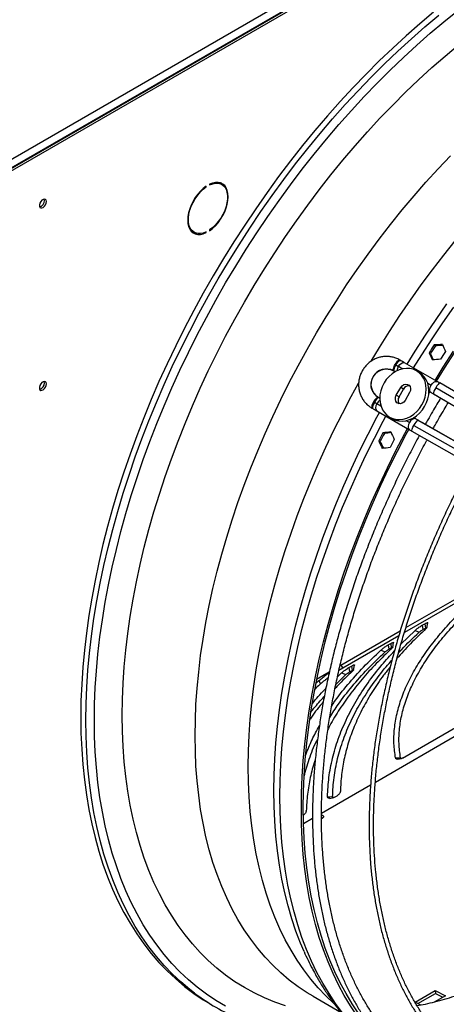
# Model space of a CAD drawing. Units: millimetres. Extents: x 5 to 414, y 3 to 291.
# Drawn here: x 338 to 342, y 130 to 141 of the extents above; entities that cross this region are included whole.
import ezdxf

# ---------------------------------------------------------------- set-up
doc = ezdxf.new("R2010")
doc.units = ezdxf.units.MM

msp = doc.modelspace()

# ---------------------------------------------------------------- linework, layer by layer
at = {"color": 7, "linetype": 'Continuous', "lineweight": 25}
for p, q in [((336.391, 138.85), (349.798, 146.59)), ((336.419, 138.761), (349.854, 146.516)), ((349.84, 146.516), (336.433, 138.777)), ((336.44, 138.748), (349.875, 146.504)), ((339.592, 139.135), (339.598, 139.131)), ((339.598, 139.131), (339.598, 139.139)), ((339.636, 139.161), (339.636, 139.153)), ((339.772, 139.158), (339.751, 139.171)), ((339.636, 138.649), (339.636, 138.64)), ((339.441, 138.634), (339.462, 138.621)), ((339.59, 138.623), (339.598, 138.619)), ((339.598, 138.619), (339.598, 138.627)), ((342.148, 137.362), (342.162, 137.351)), ((342.092, 137.274), (342.106, 137.264)), ((341.713, 137.143), (341.721, 137.138)), ((341.772, 137.189), (341.763, 137.193)), ((342.183, 136.951), (341.818, 137.162)), ((341.693, 137.072), (341.702, 137.067)), ((341.702, 137.067), (341.712, 137.061)), ((341.95, 137.073), (341.98, 137.056)), ((341.725, 136.799), (341.775, 136.885)), ((341.805, 136.868), (341.775, 136.885)), ((343.015, 136.386), (342.166, 136.883)), ((343.061, 136.439), (342.212, 136.937)), ((341.531, 136.771), (341.522, 136.776)), ((341.755, 136.781), (341.725, 136.799)), ((341.755, 136.781), (341.805, 136.868)), ((341.874, 136.828), (341.824, 136.741)), ((342.088, 136.814), (342.101, 136.837)), ((342.089, 136.844), (342.113, 136.83)), ((342.141, 136.816), (342.99, 136.318)), ((342.185, 136.788), (342.686, 136.494)), ((341.479, 136.719), (341.471, 136.724)), ((341.452, 136.655), (341.461, 136.65)), ((341.507, 136.623), (341.872, 136.413)), ((341.65, 136.554), (341.68, 136.536)), ((341.942, 136.534), (341.918, 136.547)), ((341.922, 136.461), (342.778, 135.975)), ((342.824, 136.03), (341.968, 136.516)), ((342.519, 136.205), (342.014, 136.492)), ((341.575, 136.378), (341.591, 136.372)), ((341.899, 136.395), (342.755, 135.908)), ((341.528, 136.286), (341.544, 136.28)), ((341.833, 134.199), (342.916, 134.824)), ((342.892, 134.765), (341.815, 134.143)), ((342.015, 134.225), (342.044, 134.242)), ((342.044, 134.242), (342.051, 134.193)), ((342.067, 134.197), (342.076, 134.253)), ((341.104, 133.779), (341.769, 134.162)), ((341.777, 134.013), (341.934, 134.167)), ((341.934, 134.167), (341.981, 134.146)), ((342.015, 134.225), (342.021, 134.176)), ((342.021, 134.176), (342.051, 134.193)), ((341.753, 134.107), (341.126, 133.745)), ((341.633, 134.005), (341.662, 134.022)), ((341.662, 134.022), (341.669, 133.972)), ((341.685, 133.977), (341.694, 134.032)), ((341.553, 133.946), (341.599, 133.926)), ((341.633, 134.005), (341.64, 133.955)), ((341.64, 133.955), (341.669, 133.972)), ((340.975, 133.698), (340.833, 133.616)), ((341.066, 133.646), (341.113, 133.692)), ((341.126, 133.745), (341.082, 133.719)), ((341.095, 133.773), (341.104, 133.779)), ((341.104, 133.779), (341.126, 133.745)), ((341.113, 133.692), (341.16, 133.672)), ((341.194, 133.751), (341.223, 133.768)), ((341.194, 133.751), (341.201, 133.702)), ((341.201, 133.702), (341.23, 133.719)), ((341.223, 133.768), (341.23, 133.719)), ((341.246, 133.723), (341.256, 133.779)), ((340.857, 133.601), (340.878, 133.568)), ((341.048, 133.561), (341.16, 133.672)), ((340.817, 133.534), (340.828, 133.522)), ((341.794, 132.738), (342.457, 133.121)), ((342.444, 133.016), (341.49, 132.465)), ((341.716, 132.74), (341.772, 132.741)), ((341.739, 132.726), (341.784, 132.734)), ((341.437, 132.435), (340.888, 132.118)), ((341.099, 132.366), (341.099, 132.367)), ((340.955, 132.307), (341.012, 132.305)), ((340.978, 132.287), (341.024, 132.295)), ((341.033, 132.299), (341.062, 132.316)), ((340.717, 132.145), (340.717, 132.146)), ((340.787, 132.06), (340.686, 132.001)), ((340.793, 130.071), (341.108, 129.889)), ((341.935, 130.006), (342.161, 130.136)), ((341.966, 129.99), (342.163, 130.103)), ((342.274, 130.078), (342.147, 130.005)), ((342.161, 130.136), (342.274, 130.078)), ((342.161, 130.136), (342.163, 130.103)), ((342.163, 130.103), (342.244, 130.061)), ((342, 129.972), (341.935, 130.006))]:
    msp.add_line(p, q, dxfattribs=at)
at = {"color": 8, "linetype": 'Continuous', "lineweight": 25}
for p, q in [((341.748, 137.123), (341.796, 137.095)), ((342.076, 136.934), (342.113, 136.912)), ((341.553, 136.676), (341.506, 136.703)), ((341.871, 136.492), (341.834, 136.514))]:
    msp.add_line(p, q, dxfattribs=at)
at = {"color": 7, "linetype": 'Continuous', "lineweight": 25, "flags": 128}
for points in [[(342.141, 141.085), (341.987, 140.956), (341.835, 140.823), (341.684, 140.684), (341.534, 140.541), (341.386, 140.393), (341.24, 140.241), (341.096, 140.085), (340.953, 139.925), (340.813, 139.761), (340.676, 139.593), (340.541, 139.421), (340.408, 139.246), (340.278, 139.068), (340.152, 138.887), (340.028, 138.703), (339.907, 138.517), (339.79, 138.328), (339.676, 138.136), (339.565, 137.943), (339.458, 137.748), (339.355, 137.551), (339.256, 137.352), (339.161, 137.152), (339.069, 136.951), (338.982, 136.75), (338.899, 136.547), (338.82, 136.344), (338.746, 136.141), (338.676, 135.938), (338.61, 135.734), (338.549, 135.531), (338.493, 135.329), (338.442, 135.127), (338.395, 134.927), (338.353, 134.727), (338.316, 134.529), (338.284, 134.332), (338.256, 134.137), (338.234, 133.944), (338.216, 133.754), (338.204, 133.565), (338.196, 133.379), (338.194, 133.196), (338.196, 133.015), (338.204, 132.838), (338.216, 132.664), (338.234, 132.493), (338.256, 132.326), (338.284, 132.163), (338.316, 132.003), (338.353, 131.848), (338.395, 131.697), (338.442, 131.55), (338.493, 131.408), (338.549, 131.271), (338.61, 131.138), (338.676, 131.01), (338.746, 130.888), (338.82, 130.77), (338.899, 130.658), (338.982, 130.552), (339.069, 130.451), (339.161, 130.355), (339.256, 130.265), (339.355, 130.182), (339.458, 130.104), (339.565, 130.032), (339.648, 129.982)], [(339.598, 139.139), (339.565, 139.114), (339.533, 139.084), (339.503, 139.049), (339.475, 139.011), (339.451, 138.971), (339.43, 138.928), (339.413, 138.885), (339.401, 138.842), (339.393, 138.8), (339.391, 138.759), (339.393, 138.722), (339.401, 138.689), (339.413, 138.659), (339.43, 138.635), (339.451, 138.617), (339.475, 138.605), (339.503, 138.599), (339.533, 138.599), (339.565, 138.606), (339.598, 138.619)], [(339.598, 138.627), (339.564, 138.614), (339.532, 138.608), (339.502, 138.608), (339.474, 138.616), (339.45, 138.63), (339.43, 138.65), (339.414, 138.677), (339.404, 138.708), (339.399, 138.744), (339.399, 138.784), (339.404, 138.826), (339.414, 138.869), (339.43, 138.914), (339.45, 138.957), (339.474, 138.999), (339.502, 139.038), (339.532, 139.074), (339.564, 139.105), (339.598, 139.131)], [(339.636, 138.64), (339.669, 138.666), (339.701, 138.696), (339.731, 138.73), (339.759, 138.769), (339.784, 138.809), (339.804, 138.852), (339.821, 138.895), (339.833, 138.938), (339.841, 138.98), (339.843, 139.021), (339.841, 139.058), (339.833, 139.091), (339.821, 139.121), (339.804, 139.145), (339.784, 139.163), (339.759, 139.175), (339.731, 139.181), (339.701, 139.181), (339.669, 139.174), (339.636, 139.161)], [(339.636, 139.153), (339.67, 139.166), (339.702, 139.172), (339.733, 139.172), (339.76, 139.164), (339.784, 139.15), (339.804, 139.13), (339.82, 139.103), (339.83, 139.072), (339.836, 139.036), (339.836, 138.996), (339.83, 138.954), (339.82, 138.911), (339.804, 138.866), (339.784, 138.823), (339.76, 138.781), (339.733, 138.742), (339.702, 138.706), (339.67, 138.675), (339.636, 138.649)], [(339.722, 139.182), (339.739, 139.177), (339.751, 139.171)], [(339.796, 139.139), (339.783, 139.157), (339.766, 139.173)], [(337.809, 138.967), (337.806, 138.981), (337.798, 138.991), (337.787, 138.994), (337.773, 138.991), (337.759, 138.981), (337.746, 138.967), (337.737, 138.949), (337.731, 138.93), (337.731, 138.914), (337.737, 138.901), (337.746, 138.895), (337.759, 138.895), (337.773, 138.902), (337.787, 138.914), (337.798, 138.931), (337.806, 138.949), (337.809, 138.967)], [(337.787, 138.979), (337.785, 138.994), (337.784, 138.994)], [(339.441, 138.634), (339.429, 138.642), (339.417, 138.653)], [(342.159, 136.965), (342.25, 137.113), (342.366, 137.293)], [(342.174, 136.957), (342.264, 137.102), (342.38, 137.281)], [(341.95, 137.073), (341.915, 137.089), (341.877, 137.098), (341.837, 137.1), (341.796, 137.096), (341.756, 137.084), (341.716, 137.065), (341.679, 137.04), (341.644, 137.01), (341.613, 136.975), (341.587, 136.936), (341.567, 136.894), (341.551, 136.85), (341.542, 136.805), (341.54, 136.76), (341.543, 136.716), (341.554, 136.675), (341.57, 136.637), (341.591, 136.604), (341.618, 136.576), (341.65, 136.554)], [(341.693, 137.072), (341.691, 137.075), (341.69, 137.081), (341.69, 137.088), (341.692, 137.097), (341.696, 137.107), (341.7, 137.119), (341.706, 137.131), (341.713, 137.143)], [(341.721, 137.137), (341.724, 137.135), (341.728, 137.133), (341.731, 137.131), (341.735, 137.129), (341.738, 137.127), (341.742, 137.125), (341.745, 137.123), (341.748, 137.122)], [(341.65, 136.554), (341.685, 136.538), (341.722, 136.528), (341.762, 136.526), (341.803, 136.531), (341.843, 136.543), (341.883, 136.562), (341.92, 136.586), (341.955, 136.617), (341.986, 136.652), (342.012, 136.691), (342.033, 136.733), (342.048, 136.777), (342.057, 136.822), (342.059, 136.867), (342.056, 136.91), (342.046, 136.952), (342.03, 136.989), (342.008, 137.023), (341.981, 137.051), (341.95, 137.073)], [(341.68, 136.536), (341.715, 136.52), (341.752, 136.511), (341.792, 136.509), (341.833, 136.514), (341.873, 136.526), (341.913, 136.544), (341.95, 136.569), (341.985, 136.599), (342.016, 136.634), (342.042, 136.674), (342.063, 136.716), (342.078, 136.76), (342.087, 136.805), (342.089, 136.85), (342.086, 136.893), (342.076, 136.934), (342.06, 136.972), (342.038, 137.005), (342.011, 137.033), (341.98, 137.056)], [(337.809, 136.925), (337.806, 136.94), (337.798, 136.95), (337.787, 136.953), (337.773, 136.95), (337.759, 136.94), (337.746, 136.925), (337.737, 136.907), (337.731, 136.889), (337.731, 136.873), (337.737, 136.86), (337.746, 136.853), (337.759, 136.854), (337.773, 136.86), (337.787, 136.873), (337.798, 136.889), (337.806, 136.908), (337.809, 136.925)], [(337.787, 136.938), (337.785, 136.952), (337.784, 136.953)], [(341.775, 136.885), (341.79, 136.904), (341.809, 136.918), (341.83, 136.923), (341.85, 136.921), (341.868, 136.911), (341.88, 136.895), (341.885, 136.874), (341.883, 136.851), (341.874, 136.828)], [(342.166, 136.883), (342.155, 136.862), (342.146, 136.843), (342.141, 136.828), (342.14, 136.818), (342.141, 136.816)], [(342.212, 136.937), (342.21, 136.937), (342.202, 136.932), (342.192, 136.921), (342.179, 136.904), (342.166, 136.883)], [(341.522, 136.776), (341.518, 136.777), (341.513, 136.775), (341.507, 136.771), (341.5, 136.764), (341.493, 136.756), (341.485, 136.746), (341.478, 136.735), (341.471, 136.724)], [(341.824, 136.741), (341.809, 136.722), (341.79, 136.709), (341.769, 136.703), (341.749, 136.705), (341.731, 136.715), (341.719, 136.732), (341.714, 136.753), (341.716, 136.776), (341.725, 136.799)], [(341.507, 136.704), (341.504, 136.706), (341.5, 136.708), (341.497, 136.71), (341.494, 136.712), (341.49, 136.714), (341.487, 136.716), (341.483, 136.718), (341.48, 136.72)], [(341.931, 136.54), (341.937, 136.551), (341.945, 136.565)], [(341.899, 136.395), (341.898, 136.396), (341.898, 136.405), (341.903, 136.42), (341.911, 136.44), (341.922, 136.461)], [(341.922, 136.461), (341.935, 136.481), (341.947, 136.499), (341.958, 136.511), (341.966, 136.516), (341.968, 136.516)], [(340.662, 132.171), (340.664, 132.348), (340.672, 132.527), (340.684, 132.709), (340.702, 132.894), (340.724, 133.08), (340.751, 133.268), (340.784, 133.458), (340.821, 133.65), (340.863, 133.843), (340.909, 134.037), (340.961, 134.231), (341.017, 134.427), (341.078, 134.623), (341.143, 134.819), (341.213, 135.015), (341.287, 135.211), (341.365, 135.406), (341.448, 135.601), (341.535, 135.795), (341.626, 135.988), (341.72, 136.18), (341.819, 136.37), (341.849, 136.426)], [(340.683, 132.183), (340.685, 132.359), (340.693, 132.538), (340.705, 132.719), (340.723, 132.903), (340.745, 133.088), (340.772, 133.276), (340.804, 133.465), (340.841, 133.655), (340.883, 133.847), (340.929, 134.04), (340.981, 134.234), (341.036, 134.429), (341.097, 134.624), (341.162, 134.819), (341.231, 135.014), (341.305, 135.209), (341.383, 135.403), (341.465, 135.597), (341.552, 135.791), (341.642, 135.983), (341.737, 136.174), (341.835, 136.363), (341.864, 136.417)], [(341.857, 129.281), (341.819, 129.309), (341.72, 129.385), (341.626, 129.467), (341.535, 129.555), (341.448, 129.649), (341.365, 129.748), (341.287, 129.853), (341.213, 129.964), (341.143, 130.079), (341.078, 130.2), (341.017, 130.326), (340.961, 130.456), (340.909, 130.591), (340.863, 130.731), (340.821, 130.876), (340.784, 131.024), (340.751, 131.177), (340.724, 131.334), (340.702, 131.495), (340.684, 131.659), (340.672, 131.826), (340.664, 131.997), (340.662, 132.171)], [(341.592, 129.54), (341.552, 129.579), (341.465, 129.673), (341.383, 129.772), (341.305, 129.876), (341.231, 129.986), (341.162, 130.101), (341.097, 130.221), (341.036, 130.346), (340.981, 130.476), (340.929, 130.611), (340.883, 130.75), (340.841, 130.894), (340.804, 131.042), (340.772, 131.194), (340.745, 131.35), (340.723, 131.51), (340.705, 131.673), (340.693, 131.84), (340.685, 132.01), (340.683, 132.183)], [(340.888, 132.105), (340.89, 132.104), (340.903, 132.096), (340.909, 132.086), (340.909, 132.075), (340.9, 132.064), (340.888, 132.057)], [(340.888, 132.072), (340.892, 132.071), (340.901, 132.065)]]:
    msp.add_lwpolyline(points, dxfattribs=at)
at = {"color": 8, "linetype": 'Continuous', "lineweight": 25, "flags": 128}
for points in [[(338.346, 133.16), (338.349, 133.342), (338.356, 133.526), (338.369, 133.713), (338.386, 133.902), (338.408, 134.093), (338.435, 134.286), (338.467, 134.481), (338.504, 134.678), (338.546, 134.875), (338.592, 135.074), (338.643, 135.274), (338.699, 135.474), (338.759, 135.675), (338.824, 135.877), (338.893, 136.078), (338.967, 136.28), (339.045, 136.481), (339.127, 136.682), (339.214, 136.881), (339.304, 137.081), (339.399, 137.279), (339.497, 137.475), (339.599, 137.67), (339.705, 137.864), (339.815, 138.056), (339.928, 138.245), (340.044, 138.433), (340.163, 138.617), (340.286, 138.8), (340.412, 138.979), (340.54, 139.155), (340.672, 139.329), (340.806, 139.499), (340.942, 139.665), (341.081, 139.828), (341.222, 139.986), (341.365, 140.141), (341.51, 140.292), (341.656, 140.438), (341.804, 140.58), (341.954, 140.717), (342.105, 140.85), (342.258, 140.977), (342.411, 141.1)], [(338.252, 133.162), (338.254, 133.346), (338.262, 133.532), (338.274, 133.72), (338.292, 133.911), (338.314, 134.104), (338.341, 134.299), (338.374, 134.496), (338.411, 134.694), (338.453, 134.893), (338.499, 135.094), (338.551, 135.296), (338.607, 135.498), (338.668, 135.701), (338.734, 135.904), (338.803, 136.108), (338.878, 136.311), (338.957, 136.514), (339.04, 136.716), (339.127, 136.918), (339.218, 137.119), (339.314, 137.319), (339.413, 137.517), (339.516, 137.714), (339.623, 137.91), (339.733, 138.103), (339.847, 138.294), (339.965, 138.483), (340.086, 138.67), (340.209, 138.854), (340.336, 139.035), (340.466, 139.213), (340.598, 139.388), (340.734, 139.559), (340.871, 139.727), (341.011, 139.891), (341.153, 140.052), (341.298, 140.208), (341.444, 140.36), (341.592, 140.508), (341.742, 140.651), (341.893, 140.789), (342.045, 140.923), (342.199, 141.052)], [(338.657, 133.215), (338.659, 133.393), (338.667, 133.575), (338.679, 133.759), (338.697, 133.945), (338.719, 134.133), (338.746, 134.323), (338.779, 134.515), (338.816, 134.709), (338.858, 134.904), (338.904, 135.099), (338.956, 135.296), (339.012, 135.494), (339.073, 135.691), (339.138, 135.89), (339.208, 136.088), (339.282, 136.286), (339.361, 136.484), (339.443, 136.681), (339.53, 136.877), (339.621, 137.072), (339.717, 137.266), (339.815, 137.459), (339.918, 137.65), (340.024, 137.839), (340.134, 138.027), (340.248, 138.212), (340.364, 138.394), (340.484, 138.574), (340.607, 138.752), (340.733, 138.926), (340.861, 139.097), (340.993, 139.265), (341.126, 139.429), (341.263, 139.589), (341.401, 139.746), (341.541, 139.899), (341.684, 140.047), (341.828, 140.191), (341.974, 140.331), (342.121, 140.466), (342.27, 140.596), (342.42, 140.721)], [(339.473, 132.988), (339.476, 133.162), (339.483, 133.339), (339.496, 133.519), (339.513, 133.7), (339.535, 133.884), (339.563, 134.07), (339.595, 134.257), (339.632, 134.446), (339.673, 134.636), (339.72, 134.828), (339.771, 135.02), (339.827, 135.212), (339.887, 135.405), (339.952, 135.599), (340.022, 135.792), (340.096, 135.985), (340.174, 136.178), (340.256, 136.37), (340.342, 136.561), (340.433, 136.751), (340.527, 136.94), (340.625, 137.127), (340.727, 137.312), (340.832, 137.496), (340.941, 137.678), (341.054, 137.857), (341.169, 138.033), (341.288, 138.207), (341.409, 138.379), (341.534, 138.547), (341.661, 138.711), (341.791, 138.873), (341.923, 139.03), (342.057, 139.184), (342.193, 139.334), (342.332, 139.48)], [(341.443, 137.181), (341.536, 137.334), (341.648, 137.514), (341.764, 137.69), (341.882, 137.864), (342.004, 138.035), (342.128, 138.203), (342.255, 138.368), (342.385, 138.529)], [(341.845, 137.146), (341.936, 137.291), (342.052, 137.471), (342.171, 137.647), (342.292, 137.821)], [(341.918, 137.104), (342.009, 137.251), (342.126, 137.431), (342.245, 137.609), (342.368, 137.783)], [(341.702, 137.067), (341.699, 137.072), (341.699, 137.082), (341.703, 137.098), (341.71, 137.117), (341.721, 137.137)], [(341.713, 137.143), (341.726, 137.163), (341.739, 137.18), (341.751, 137.19), (341.76, 137.194), (341.763, 137.193)], [(341.721, 137.138), (341.733, 137.157), (341.746, 137.173), (341.758, 137.184), (341.767, 137.189), (341.772, 137.189)], [(341.748, 137.123), (341.763, 137.142), (341.779, 137.156), (341.796, 137.164), (341.812, 137.164), (341.818, 137.162)], [(340.068, 132.645), (340.07, 132.819), (340.078, 132.996), (340.09, 133.175), (340.107, 133.357), (340.13, 133.541), (340.157, 133.727), (340.189, 133.914), (340.226, 134.103), (340.268, 134.293), (340.314, 134.484), (340.366, 134.677), (340.421, 134.869), (340.482, 135.062), (340.547, 135.256), (340.616, 135.449), (340.69, 135.642), (340.768, 135.835), (340.85, 136.026), (340.937, 136.218), (341.027, 136.408), (341.122, 136.596), (341.22, 136.784), (341.302, 136.935)], [(342.113, 136.83), (342.107, 136.835), (342.1, 136.849), (342.099, 136.868), (342.103, 136.89), (342.113, 136.912)], [(342.113, 136.912), (342.128, 136.931), (342.144, 136.946), (342.161, 136.954), (342.177, 136.954), (342.183, 136.951)], [(341.531, 136.771), (341.525, 136.771), (341.516, 136.766), (341.504, 136.755), (341.492, 136.739), (341.48, 136.72)], [(342.185, 136.788), (342.183, 136.79), (342.183, 136.791)], [(341.471, 136.724), (341.46, 136.702), (341.452, 136.683), (341.449, 136.667), (341.45, 136.657), (341.452, 136.655)], [(341.479, 136.719), (341.469, 136.699), (341.461, 136.68), (341.457, 136.664), (341.458, 136.654), (341.461, 136.65)], [(341.506, 136.703), (341.497, 136.681), (341.492, 136.659), (341.494, 136.641), (341.502, 136.627), (341.507, 136.623)], [(340.355, 132.373), (340.357, 132.549), (340.365, 132.727), (340.377, 132.909), (340.395, 133.092), (340.417, 133.278), (340.444, 133.465), (340.476, 133.654), (340.513, 133.845), (340.555, 134.037), (340.601, 134.23), (340.652, 134.424), (340.708, 134.618), (340.769, 134.813), (340.834, 135.008), (340.903, 135.203), (340.977, 135.398), (341.055, 135.593), (341.137, 135.787), (341.224, 135.98), (341.314, 136.172), (341.409, 136.363), (341.507, 136.552), (341.536, 136.606)], [(340.421, 132.31), (340.424, 132.487), (340.431, 132.666), (340.444, 132.848), (340.461, 133.033), (340.483, 133.219), (340.511, 133.407), (340.543, 133.597), (340.58, 133.789), (340.622, 133.982), (340.669, 134.176), (340.72, 134.37), (340.776, 134.566), (340.837, 134.761), (340.902, 134.958), (340.972, 135.154), (341.046, 135.349), (341.124, 135.545), (341.207, 135.74), (341.294, 135.934), (341.385, 136.127), (341.48, 136.319), (341.578, 136.509), (341.608, 136.565)], [(341.871, 136.492), (341.861, 136.47), (341.857, 136.449), (341.859, 136.43), (341.867, 136.416), (341.872, 136.413)], [(341.942, 136.534), (341.934, 136.537), (341.919, 136.536), (341.902, 136.527), (341.885, 136.512), (341.871, 136.492)], [(342.014, 136.492), (342.011, 136.492), (342.011, 136.492)], [(339.467, 130.106), (339.413, 130.148), (339.314, 130.232), (339.218, 130.322), (339.127, 130.417), (339.04, 130.518), (338.957, 130.625), (338.878, 130.737), (338.803, 130.854), (338.734, 130.977), (338.668, 131.105), (338.607, 131.237), (338.551, 131.375), (338.499, 131.517), (338.453, 131.664), (338.411, 131.815), (338.374, 131.97), (338.341, 132.129), (338.314, 132.293), (338.292, 132.46), (338.274, 132.63), (338.262, 132.805), (338.254, 132.982), (338.252, 133.162)], [(339.815, 129.96), (339.705, 130.025), (339.599, 130.096), (339.497, 130.174), (339.399, 130.257), (339.304, 130.345), (339.214, 130.44), (339.127, 130.54), (339.045, 130.646), (338.967, 130.757), (338.893, 130.873), (338.824, 130.995), (338.759, 131.121), (338.699, 131.253), (338.643, 131.389), (338.592, 131.53), (338.546, 131.675), (338.504, 131.825), (338.467, 131.979), (338.435, 132.137), (338.408, 132.298), (338.386, 132.464), (338.369, 132.633), (338.356, 132.806), (338.349, 132.981), (338.346, 133.16)], [(340.484, 129.965), (340.364, 130.006), (340.248, 130.054), (340.134, 130.109), (340.024, 130.169), (339.918, 130.235), (339.815, 130.308), (339.717, 130.387), (339.621, 130.471), (339.53, 130.561), (339.443, 130.657), (339.361, 130.758), (339.282, 130.865), (339.208, 130.978), (339.138, 131.095), (339.073, 131.218), (339.012, 131.346), (338.956, 131.478), (338.904, 131.616), (338.858, 131.758), (338.816, 131.904), (338.779, 132.055), (338.746, 132.209), (338.719, 132.368), (338.697, 132.53), (338.679, 132.697), (338.667, 132.866), (338.659, 133.039), (338.657, 133.215)], [(340.793, 130.071), (340.727, 130.111), (340.625, 130.179), (340.527, 130.253), (340.433, 130.333), (340.342, 130.418), (340.256, 130.51), (340.174, 130.607), (340.096, 130.709), (340.022, 130.817), (339.952, 130.93), (339.887, 131.048), (339.827, 131.172), (339.771, 131.3), (339.72, 131.433), (339.673, 131.57), (339.632, 131.712), (339.595, 131.858), (339.563, 132.009), (339.535, 132.163), (339.513, 132.321), (339.496, 132.483), (339.483, 132.648), (339.476, 132.816), (339.473, 132.988)], [(341.026, 129.991), (340.937, 130.075), (340.85, 130.166), (340.768, 130.263), (340.69, 130.366), (340.616, 130.474), (340.547, 130.587), (340.482, 130.705), (340.421, 130.828), (340.366, 130.957), (340.314, 131.09), (340.268, 131.227), (340.226, 131.369), (340.189, 131.515), (340.157, 131.666), (340.13, 131.82), (340.107, 131.978), (340.09, 132.14), (340.078, 132.305), (340.07, 132.473), (340.068, 132.645)], [(340.692, 130.573), (340.652, 130.666), (340.601, 130.8), (340.555, 130.94), (340.513, 131.083), (340.476, 131.231), (340.444, 131.383), (340.417, 131.54), (340.395, 131.699), (340.377, 131.863), (340.365, 132.03), (340.357, 132.2), (340.355, 132.373)], [(341.124, 129.887), (341.046, 129.992), (340.972, 130.102), (340.902, 130.218), (340.837, 130.339), (340.776, 130.464), (340.72, 130.595), (340.669, 130.73), (340.622, 130.87), (340.58, 131.015), (340.543, 131.163), (340.511, 131.316), (340.483, 131.473), (340.461, 131.633), (340.444, 131.798), (340.431, 131.965), (340.424, 132.136), (340.421, 132.31)]]:
    msp.add_lwpolyline(points, dxfattribs=at)
at = {"color": 7, "linetype": 'Continuous', "lineweight": 25}
for centre, radius, start, end in [((337.714, 138.977), 0.073, 285.3538, 1.6551), ((339.493, 138.729), 0.118, 246.9579, 268.8168), ((351.545, 131.223), 11.224, 146.8436, 147.3728), ((351.515, 131.24), 11.172, 146.8424, 147.374), ((351.672, 131.15), 11.224, 146.8436, 147.3728), ((341.951, 137.004), 0.266, 149.7551, 150), ((341.853, 137.061), 0.121, 149.4631, 150), ((341.612, 136.922), 0.171, 61.5956, 238.4044), ((337.714, 136.935), 0.073, 285.3538, 1.6551), ((341.867, 136.837), 0.0692, 85.0156, 153.2961), ((341.813, 136.743), 0.0692, 146.7035, 214.9754), ((341.71, 136.587), 0.266, 150, 150.2449), ((341.612, 136.643), 0.121, 150, 150.5369), ((351.542, 131.218), 11.224, 152.6272, 153.1564), ((351.512, 131.235), 11.172, 152.626, 153.1576), ((351.669, 131.144), 11.224, 152.6272, 153.1564), ((344.445, 129.696), 5.304, 132.5786, 133.0535), ((344.455, 129.676), 5.287, 132.5856, 133.3253), ((343.523, 131.818), 3.093, 203.7452, 207.7347), ((340.88, 131.982), 2.348, 233.0103, 247.0383)]:
    msp.add_arc(centre, radius, start, end, dxfattribs=at)
at = {"color": 8, "linetype": 'Continuous', "lineweight": 25}
for centre, radius, start, end in [((341.831, 137.07), 0.0982, 148.393, 177.6507), ((341.593, 136.657), 0.0982, 122.3417, 151.6084), ((341.914, 133.329), 3.531, 272.3883, 290.7801)]:
    msp.add_arc(centre, radius, start, end, dxfattribs=at)
at = {"color": 7, "linetype": 'Continuous', "lineweight": 25}
for centre, major_axis, ratio, start_param, end_param in [((345.025, 134.984), (11.91, 0.246), 0.21055, 1.802389, 1.810347), ((345.025, 134.984), (11.856, 0.244), 0.21055, 1.80306, 1.81031), ((345.279, 134.837), (-5.143, 10.334), 0.145292, 1.251803, 1.259761), ((345.025, 134.984), (-5.143, 10.334), 0.145292, 1.275676, 1.283634), ((345.025, 134.984), (-5.119, 10.287), 0.145292, 1.275712, 1.28256), ((345.279, 134.837), (11.91, 0.246), 0.21055, 1.826261, 1.834219), ((345.025, 134.984), (11.521, 0.714), 0.145356, 1.857905, 1.865863), ((345.025, 134.984), (11.469, 0.711), 0.145356, 1.858978, 1.865827), ((345.279, 134.837), (-5.743, 10.437), 0.210493, 1.307324, 1.315282), ((345.025, 134.984), (-5.743, 10.437), 0.210493, 1.331196, 1.339154), ((345.025, 134.984), (-5.717, 10.389), 0.210493, 1.331233, 1.338483), ((345.279, 134.837), (11.521, 0.714), 0.145356, 1.881778, 1.889736), ((345.963, 126.023), (-3.849, 8.378), 0.703099, 0.239053, 0.242454)]:
    msp.add_ellipse(centre, major_axis=major_axis, ratio=ratio, start_param=start_param, end_param=end_param, dxfattribs=at)
for points, knots in [([(341.763, 137.193), (341.756, 137.198), (341.735, 137.209), (341.7, 137.222), (341.658, 137.231), (341.615, 137.234), (341.571, 137.231), (341.528, 137.222), (341.487, 137.206), (341.449, 137.185), (341.413, 137.158), (341.382, 137.127), (341.355, 137.092), (341.333, 137.053), (341.316, 137.011), (341.306, 136.968), (341.302, 136.924), (341.304, 136.88), (341.312, 136.836), (341.327, 136.795), (341.347, 136.756), (341.372, 136.72), (341.403, 136.689), (341.43, 136.668), (341.447, 136.658), (341.452, 136.655)], [0, 0, 0, 0, 0.02717, 0.072383, 0.117611, 0.162853, 0.208127, 0.253449, 0.298831, 0.344276, 0.389784, 0.43535, 0.480966, 0.526621, 0.572301, 0.617987, 0.663663, 0.709314, 0.754925, 0.800482, 0.845976, 0.891403, 0.936764, 0.982068, 1, 1, 1, 1]), ([(341.818, 137.162), (341.814, 137.164), (341.802, 137.171), (341.786, 137.18), (341.774, 137.187), (341.772, 137.189)], [0, 0, 0, 0, 0.289327, 0.841506, 1, 1, 1, 1]), ([(341.522, 136.776), (341.518, 136.778), (341.506, 136.786), (341.486, 136.803), (341.467, 136.828), (341.453, 136.857), (341.444, 136.888), (341.442, 136.92), (341.446, 136.953), (341.455, 136.984), (341.471, 137.013), (341.491, 137.039), (341.515, 137.061), (341.543, 137.077), (341.573, 137.088), (341.604, 137.094), (341.635, 137.093), (341.666, 137.086), (341.684, 137.077), (341.693, 137.072)], [0, 0, 0, 0, 0.0269447, 0.0888388, 0.1507275, 0.2123698, 0.2736711, 0.3346139, 0.3952366, 0.4556081, 0.5158095, 0.5759265, 0.636026, 0.6961944, 0.7565287, 0.8171247, 0.878062, 0.9393804, 1, 1, 1, 1]), ([(342.212, 136.934), (342.211, 136.935), (342.201, 136.941), (342.191, 136.946), (342.183, 136.951)], [0, 0, 0, 0, 0.075138, 1, 1, 1, 1]), ([(341.541, 136.765), (341.54, 136.766), (341.537, 136.767), (341.533, 136.77), (341.531, 136.771)], [0, 0, 0, 0, 0.276048, 1, 1, 1, 1]), ([(342.113, 136.83), (342.117, 136.827), (342.13, 136.82), (342.154, 136.806), (342.175, 136.794), (342.185, 136.788)], [0, 0, 0, 0, 0.208406, 0.605003, 1, 1, 1, 1]), ([(342.22, 136.767), (342.207, 136.745), (342.158, 136.664), (342.102, 136.566), (342.059, 136.489), (342.05, 136.472)], [0, 0, 0, 0, 0.231513, 0.826551, 1, 1, 1, 1]), ([(342.137, 136.423), (342.144, 136.437), (342.184, 136.509), (342.241, 136.608), (342.291, 136.691), (342.307, 136.717)], [0, 0, 0, 0, 0.140968, 0.734022, 1, 1, 1, 1]), ([(341.461, 136.65), (341.465, 136.647), (341.479, 136.639), (341.494, 136.63), (341.505, 136.624), (341.507, 136.623)], [0, 0, 0, 0, 0.289327, 0.841515, 1, 1, 1, 1]), ([(342.014, 136.492), (342.009, 136.495), (341.993, 136.504), (341.968, 136.519), (341.95, 136.529), (341.942, 136.534)], [0, 0, 0, 0, 0.208556, 0.606056, 1, 1, 1, 1]), ([(341.982, 136.349), (341.982, 136.348), (341.948, 136.288), (341.885, 136.167), (341.794, 135.987), (341.706, 135.805), (341.622, 135.622), (341.541, 135.438), (341.464, 135.254), (341.391, 135.069), (341.322, 134.884), (341.256, 134.699), (341.195, 134.513), (341.138, 134.328), (341.085, 134.143), (341.036, 133.959), (340.992, 133.776), (340.951, 133.593), (340.915, 133.412), (340.884, 133.231), (340.857, 133.053), (340.834, 132.876), (340.815, 132.7), (340.801, 132.527), (340.792, 132.355), (340.787, 132.186), (340.787, 132.02), (340.791, 131.856), (340.799, 131.694), (340.812, 131.536), (340.83, 131.381), (340.852, 131.229), (340.878, 131.08), (340.909, 130.935), (340.944, 130.794), (340.984, 130.656), (341.028, 130.522), (341.076, 130.393), (341.129, 130.267), (341.185, 130.146), (341.246, 130.03), (341.311, 129.918), (341.38, 129.81), (341.453, 129.708), (341.529, 129.61), (341.61, 129.518), (341.694, 129.43), (341.781, 129.348), (341.873, 129.271), (341.953, 129.209), (342.004, 129.175), (342.022, 129.163)], [0, 0, 0, 0, 0.000385, 0.021417, 0.04245, 0.063482, 0.084516, 0.105549, 0.126583, 0.147618, 0.168653, 0.18969, 0.210727, 0.231765, 0.252804, 0.273845, 0.294886, 0.315929, 0.336973, 0.358019, 0.379066, 0.400114, 0.421164, 0.442216, 0.463268, 0.484322, 0.505377, 0.526433, 0.547489, 0.568546, 0.589603, 0.610659, 0.631713, 0.652766, 0.673815, 0.694861, 0.715902, 0.736936, 0.757963, 0.778982, 0.79999, 0.820987, 0.841971, 0.862942, 0.8839, 0.904842, 0.925771, 0.946686, 0.967589, 0.988482, 1, 1, 1, 1]), ([(341.872, 136.413), (341.876, 136.41), (341.885, 136.405), (341.895, 136.399), (341.9, 136.396)], [0, 0, 0, 0, 0.52049, 1, 1, 1, 1]), ([(341.917, 129.366), (341.902, 129.378), (341.856, 129.415), (341.785, 129.481), (341.702, 129.566), (341.622, 129.655), (341.547, 129.749), (341.475, 129.848), (341.407, 129.952), (341.343, 130.061), (341.283, 130.174), (341.227, 130.292), (341.175, 130.414), (341.128, 130.54), (341.084, 130.67), (341.045, 130.805), (341.01, 130.943), (340.979, 131.085), (340.953, 131.23), (340.931, 131.379), (340.913, 131.531), (340.9, 131.687), (340.891, 131.845), (340.887, 132.006), (340.887, 132.17), (340.891, 132.336), (340.9, 132.505), (340.914, 132.676), (340.931, 132.849), (340.954, 133.024), (340.98, 133.201), (341.011, 133.379), (341.046, 133.558), (341.086, 133.739), (341.13, 133.921), (341.178, 134.103), (341.23, 134.286), (341.286, 134.469), (341.347, 134.653), (341.411, 134.837), (341.479, 135.021), (341.552, 135.204), (341.628, 135.387), (341.707, 135.569), (341.791, 135.751), (341.878, 135.931), (341.969, 136.11), (342.032, 136.233), (342.067, 136.296), (342.069, 136.3)], [0, 0, 0, 0, 0.011096, 0.033181, 0.055254, 0.077314, 0.099358, 0.121387, 0.143399, 0.165397, 0.18738, 0.209349, 0.231307, 0.253254, 0.275193, 0.297123, 0.319048, 0.340968, 0.362883, 0.384796, 0.406707, 0.428616, 0.450525, 0.472434, 0.494342, 0.516252, 0.538161, 0.560072, 0.581984, 0.603897, 0.625812, 0.647728, 0.669645, 0.691564, 0.713483, 0.735405, 0.757327, 0.779251, 0.801175, 0.823101, 0.845028, 0.866955, 0.888883, 0.910812, 0.932742, 0.954672, 0.976602, 0.998533, 1, 1, 1, 1]), ([(342.551, 136.027), (342.546, 136.016), (342.508, 135.948), (342.443, 135.821), (342.354, 135.645), (342.27, 135.468), (342.188, 135.289), (342.111, 135.11), (342.038, 134.93), (341.968, 134.75), (341.902, 134.57), (341.84, 134.389), (341.782, 134.209), (341.729, 134.028), (341.679, 133.849), (341.634, 133.67), (341.593, 133.492), (341.556, 133.314), (341.523, 133.139), (341.495, 132.964), (341.471, 132.791), (341.452, 132.62), (341.437, 132.45), (341.427, 132.283), (341.421, 132.118), (341.42, 131.956), (341.423, 131.796), (341.43, 131.638), (341.442, 131.484), (341.459, 131.333), (341.48, 131.185), (341.505, 131.04), (341.535, 130.899), (341.569, 130.762), (341.608, 130.628), (341.651, 130.498), (341.698, 130.373), (341.749, 130.251), (341.804, 130.134), (341.864, 130.022), (341.927, 129.914), (341.995, 129.811), (342.066, 129.712), (342.142, 129.619), (342.221, 129.53), (342.303, 129.447), (342.39, 129.369), (342.48, 129.296), (342.547, 129.245), (342.586, 129.221), (342.592, 129.216)], [0, 0, 0, 0, 0.0038297, 0.0253975, 0.0469654, 0.0685335, 0.0901018, 0.1116703, 0.1332392, 0.1548085, 0.1763781, 0.1979483, 0.2195189, 0.2410902, 0.262662, 0.2842345, 0.3058077, 0.3273817, 0.3489563, 0.3705318, 0.3921081, 0.4136851, 0.4352629, 0.4568415, 0.4784208, 0.5000007, 0.5215812, 0.5431621, 0.5647432, 0.5863242, 0.6079049, 0.6294849, 0.6510638, 0.6726412, 0.6942164, 0.7157888, 0.7373579, 0.7589228, 0.7804828, 0.8020371, 0.8235851, 0.845126, 0.8666593, 0.8881847, 0.909702, 0.9312115, 0.9527136, 0.9742091, 0.9956991, 1, 1, 1, 1]), ([(342.187, 129.645), (342.167, 129.669), (342.121, 129.723), (342.054, 129.813), (341.987, 129.914), (341.923, 130.019), (341.863, 130.129), (341.807, 130.244), (341.756, 130.363), (341.708, 130.486), (341.665, 130.613), (341.626, 130.744), (341.591, 130.879), (341.561, 131.018), (341.534, 131.161), (341.513, 131.307), (341.495, 131.456), (341.482, 131.608), (341.474, 131.763), (341.47, 131.921), (341.47, 132.082), (341.475, 132.245), (341.485, 132.411), (341.498, 132.579), (341.517, 132.748), (341.539, 132.92), (341.566, 133.093), (341.598, 133.268), (341.633, 133.444), (341.673, 133.621), (341.718, 133.799), (341.766, 133.977), (341.819, 134.157), (341.875, 134.336), (341.936, 134.516), (342.001, 134.696), (342.069, 134.875), (342.142, 135.054), (342.218, 135.233), (342.298, 135.411), (342.382, 135.587), (342.469, 135.763), (342.54, 135.902), (342.583, 135.981), (342.595, 136.002)], [0, 0, 0, 0, 0.01969, 0.044028, 0.068358, 0.092679, 0.116991, 0.141295, 0.165591, 0.189882, 0.214167, 0.238447, 0.262723, 0.286997, 0.311268, 0.335537, 0.359805, 0.384072, 0.408339, 0.432606, 0.456873, 0.48114, 0.505407, 0.529675, 0.553944, 0.578213, 0.602483, 0.626754, 0.651026, 0.675299, 0.699572, 0.723846, 0.748121, 0.772397, 0.796673, 0.82095, 0.845227, 0.869505, 0.893783, 0.918062, 0.94234, 0.96662, 0.990899, 1, 1, 1, 1]), ([(341.716, 132.74), (341.708, 132.792), (341.694, 132.898), (341.701, 133.065), (341.729, 133.236), (341.781, 133.412), (341.856, 133.59), (341.952, 133.767), (342.067, 133.94), (342.199, 134.11), (342.349, 134.279), (342.515, 134.447), (342.639, 134.557), (342.702, 134.612)], [0, 0, 0, 0, 0.0933626, 0.1867293, 0.2800606, 0.3733706, 0.4666747, 0.5599693, 0.6479474, 0.7359266, 0.8239372, 0.911971, 1, 1, 1, 1]), ([(341.772, 132.741), (341.765, 132.794), (341.75, 132.9), (341.758, 133.066), (341.786, 133.235), (341.837, 133.406), (341.911, 133.58), (342.004, 133.751), (342.115, 133.92), (342.244, 134.087), (342.392, 134.254), (342.557, 134.422), (342.682, 134.533), (342.745, 134.588)], [0, 0, 0, 0, 0.0958395, 0.1901821, 0.2833095, 0.3755541, 0.467291, 0.5588736, 0.645464, 0.7325756, 0.8205269, 0.9095919, 1, 1, 1, 1]), ([(342.044, 134.242), (342.053, 134.246), (342.069, 134.255), (342.078, 134.257), (342.076, 134.252), (342.075, 134.252)], [0, 0, 0, 0, 0.462915, 0.93094, 1, 1, 1, 1]), ([(342.057, 134.187), (341.998, 134.13), (341.882, 134.02), (341.781, 133.906), (341.732, 133.851)], [0, 0, 0, 0, 0.514961, 1, 1, 1, 1]), ([(341.75, 133.915), (341.761, 133.928), (341.831, 134.007), (341.913, 134.083), (341.981, 134.146)], [0, 0, 0, 0, 0.167772, 1, 1, 1, 1]), ([(341.934, 134.167), (341.941, 134.172), (341.953, 134.183), (341.976, 134.2), (341.998, 134.215), (342.009, 134.222), (342.015, 134.225)], [0, 0, 0, 0, 0.283745, 0.564216, 0.782502, 1, 1, 1, 1]), ([(341.981, 134.146), (341.984, 134.149), (341.991, 134.155), (342.002, 134.163), (342.013, 134.171), (342.019, 134.174), (342.021, 134.176)], [0, 0, 0, 0, 0.280471, 0.572815, 0.787876, 1, 1, 1, 1]), ([(342.051, 134.193), (342.055, 134.195), (342.064, 134.199), (342.068, 134.199), (342.065, 134.194), (342.06, 134.189), (342.057, 134.187)], [0, 0, 0, 0, 0.274579, 0.551293, 0.772704, 1, 1, 1, 1]), ([(341.662, 134.022), (341.671, 134.026), (341.688, 134.035), (341.696, 134.036), (341.694, 134.032), (341.694, 134.031)], [0, 0, 0, 0, 0.462915, 0.93094, 1, 1, 1, 1]), ([(340.955, 132.307), (340.959, 132.378), (340.966, 132.521), (341.008, 132.736), (341.071, 132.951), (341.16, 133.164), (341.271, 133.375), (341.405, 133.58), (341.548, 133.768), (341.656, 133.885), (341.704, 133.937)], [0, 0, 0, 0, 0.129029, 0.258031, 0.387051, 0.516065, 0.6451, 0.771809, 0.898526, 1, 1, 1, 1]), ([(341.676, 133.966), (341.616, 133.909), (341.497, 133.796), (341.34, 133.622), (341.197, 133.444), (341.074, 133.263), (340.995, 133.133), (340.963, 133.064), (340.959, 133.056)], [0, 0, 0, 0, 0.195979, 0.390737, 0.585742, 0.781148, 0.976261, 1, 1, 1, 1]), ([(340.979, 133.191), (341.011, 133.241), (341.085, 133.359), (341.227, 133.54), (341.4, 133.736), (341.533, 133.862), (341.599, 133.926)], [0, 0, 0, 0, 0.197809, 0.462981, 0.730134, 1, 1, 1, 1]), ([(341.002, 133.32), (341.01, 133.333), (341.062, 133.415), (341.18, 133.56), (341.353, 133.757), (341.486, 133.883), (341.553, 133.946)], [0, 0, 0, 0, 0.059677, 0.373126, 0.686529, 1, 1, 1, 1]), ([(341.553, 133.946), (341.559, 133.952), (341.572, 133.963), (341.595, 133.98), (341.616, 133.994), (341.627, 134.001), (341.633, 134.005)], [0, 0, 0, 0, 0.283745, 0.564216, 0.782502, 1, 1, 1, 1]), ([(341.599, 133.926), (341.603, 133.929), (341.609, 133.934), (341.621, 133.943), (341.631, 133.95), (341.637, 133.954), (341.64, 133.955)], [0, 0, 0, 0, 0.280471, 0.572815, 0.787876, 1, 1, 1, 1]), ([(341.669, 133.972), (341.673, 133.974), (341.682, 133.979), (341.686, 133.979), (341.684, 133.974), (341.678, 133.969), (341.676, 133.966)], [0, 0, 0, 0, 0.2745786, 0.551293, 0.7727037, 1, 1, 1, 1]), ([(341.012, 132.305), (341.015, 132.376), (341.023, 132.518), (341.064, 132.732), (341.128, 132.944), (341.215, 133.154), (341.324, 133.36), (341.456, 133.562), (341.573, 133.719), (341.654, 133.808), (341.675, 133.832)], [0, 0, 0, 0, 0.138658, 0.275903, 0.412126, 0.547749, 0.68318, 0.816407, 0.950234, 1, 1, 1, 1]), ([(340.857, 133.601), (340.869, 133.612), (340.893, 133.633), (340.934, 133.666), (340.963, 133.686), (340.974, 133.694)], [0, 0, 0, 0, 0.370868, 0.741782, 1, 1, 1, 1]), ([(341.237, 133.713), (341.178, 133.658), (341.108, 133.592), (341.048, 133.524), (341.038, 133.513)], [0, 0, 0, 0, 0.843961, 1, 1, 1, 1]), ([(341.656, 133.757), (341.631, 133.726), (341.558, 133.636), (341.456, 133.483), (341.348, 133.3), (341.261, 133.114), (341.191, 132.927), (341.141, 132.74), (341.108, 132.553), (341.102, 132.429), (341.099, 132.367)], [0, 0, 0, 0, 0.0692728, 0.202337, 0.3352011, 0.4680673, 0.6011312, 0.7339221, 0.8665458, 1, 1, 1, 1]), ([(341.113, 133.692), (341.119, 133.698), (341.132, 133.709), (341.155, 133.726), (341.177, 133.741), (341.189, 133.748), (341.194, 133.751)], [0, 0, 0, 0, 0.283766, 0.564262, 0.78254, 1, 1, 1, 1]), ([(341.16, 133.672), (341.163, 133.675), (341.17, 133.681), (341.181, 133.689), (341.192, 133.697), (341.198, 133.7), (341.201, 133.702)], [0, 0, 0, 0, 0.280855, 0.572359, 0.787722, 1, 1, 1, 1]), ([(341.223, 133.768), (341.232, 133.773), (341.249, 133.782), (341.257, 133.783), (341.255, 133.779), (341.255, 133.778)], [0, 0, 0, 0, 0.45648, 0.917884, 1, 1, 1, 1]), ([(341.23, 133.719), (341.234, 133.721), (341.243, 133.726), (341.247, 133.725), (341.245, 133.721), (341.24, 133.716), (341.237, 133.713)], [0, 0, 0, 0, 0.274573, 0.551267, 0.772692, 1, 1, 1, 1]), ([(340.962, 133.636), (340.948, 133.626), (340.916, 133.602), (340.892, 133.581), (340.878, 133.568)], [0, 0, 0, 0, 0.407311, 1, 1, 1, 1]), ([(340.786, 133.349), (340.829, 133.402), (340.877, 133.459), (340.933, 133.514), (340.937, 133.519)], [0, 0, 0, 0, 0.913346, 1, 1, 1, 1]), ([(340.908, 133.368), (340.861, 133.311), (340.808, 133.248), (340.764, 133.182), (340.759, 133.175)], [0, 0, 0, 0, 0.887737, 1, 1, 1, 1]), ([(340.769, 133.25), (340.78, 133.265), (340.825, 133.325), (340.878, 133.382), (340.919, 133.426)], [0, 0, 0, 0, 0.247426, 1, 1, 1, 1]), ([(340.712, 132.775), (340.734, 132.831), (340.776, 132.94), (340.835, 133.047), (340.864, 133.099)], [0, 0, 0, 0, 0.517874, 1, 1, 1, 1]), ([(340.693, 132.534), (340.711, 132.597), (340.749, 132.731), (340.802, 132.868), (340.841, 132.942), (340.844, 132.946)], [0, 0, 0, 0, 0.459641, 0.968526, 1, 1, 1, 1]), ([(340.818, 132.722), (340.816, 132.717), (340.791, 132.65), (340.761, 132.52), (340.726, 132.332), (340.72, 132.208), (340.717, 132.146)], [0, 0, 0, 0, 0.027459, 0.351236, 0.674605, 1, 1, 1, 1]), ([(341.739, 132.727), (341.735, 132.726), (341.727, 132.725), (341.719, 132.73), (341.717, 132.736), (341.716, 132.74)], [0, 0, 0, 0, 0.347047, 0.673161, 1, 1, 1, 1]), ([(341.794, 132.738), (341.791, 132.737), (341.784, 132.734), (341.778, 132.734), (341.774, 132.736), (341.773, 132.739), (341.772, 132.741)], [0, 0, 0, 0, 0.288837, 0.57414, 0.790191, 1, 1, 1, 1]), ([(341.099, 132.367), (341.099, 132.364), (341.098, 132.358), (341.093, 132.348), (341.085, 132.336), (341.074, 132.324), (341.066, 132.319), (341.062, 132.316)], [0, 0, 0, 0, 0.176884, 0.366173, 0.557504, 0.778202, 1, 1, 1, 1]), ([(340.979, 132.288), (340.974, 132.287), (340.964, 132.287), (340.956, 132.294), (340.955, 132.302), (340.955, 132.307)], [0, 0, 0, 0, 0.375601, 0.68593, 1, 1, 1, 1]), ([(341.033, 132.299), (341.03, 132.298), (341.023, 132.294), (341.016, 132.295), (341.012, 132.299), (341.012, 132.303), (341.012, 132.305)], [0, 0, 0, 0, 0.269856, 0.558476, 0.779446, 1, 1, 1, 1]), ([(340.717, 132.146), (340.717, 132.144), (340.716, 132.138), (340.711, 132.127), (340.703, 132.116), (340.693, 132.104), (340.685, 132.098), (340.681, 132.096)], [0, 0, 0, 0, 0.1768841, 0.3661727, 0.5575039, 0.7782025, 1, 1, 1, 1]), ([(340.788, 130.375), (340.802, 130.349), (340.836, 130.283), (340.897, 130.182), (340.969, 130.071), (341.045, 129.966), (341.126, 129.866), (341.21, 129.771), (341.297, 129.681), (341.389, 129.596), (341.483, 129.517), (341.582, 129.443), (341.678, 129.377), (341.743, 129.339), (341.773, 129.321)], [0, 0, 0, 0, 0.056986, 0.145163, 0.233069, 0.320692, 0.408028, 0.495078, 0.581854, 0.668376, 0.754672, 0.840779, 0.926741, 1, 1, 1, 1]), ([(342.488, 130.109), (342.487, 130.109), (342.448, 130.094), (342.372, 130.069), (342.26, 130.034), (342.152, 130.005), (342.051, 129.981), (341.987, 129.969), (341.958, 129.964)], [0, 0, 0, 0, 0.004243, 0.207999, 0.411961, 0.616292, 0.82119, 1, 1, 1, 1])]:
    msp.add_open_spline(points, degree=3, knots=knots, dxfattribs=at)

doc.saveas('drawing.dxf')
